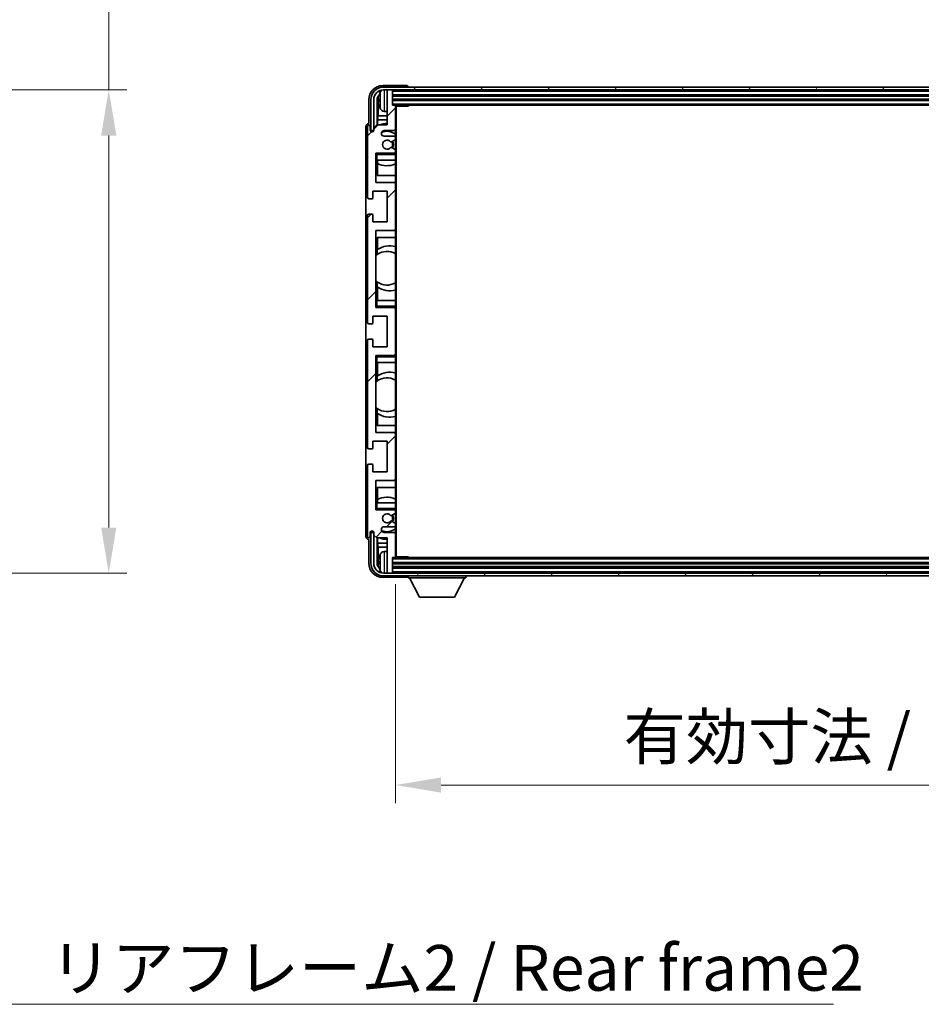
# Model space of a CAD drawing. Units: millimetres. Extents: x 0 to 13364, y 0 to 1826.
# Drawn here: x 4256 to 4577, y 1173 to 1523 of the extents above; entities that cross this region are included whole.
import ezdxf

# ---------------------------------------------------------------- set-up
doc = ezdxf.new("R2010")
doc.units = ezdxf.units.MM
doc.header["$LTSCALE"] = 6
doc.layers.get('Defpoints').update_dxf_attribs({"lineweight": 25})
for name, color, linetype, lineweight in [('Dimension (ISO)', 7, 'Continuous', 18), ('Hatch (ISO)', 1, 'Continuous', 18), ('Symbol (ISO)', 7, 'Continuous', 18), ('Visible (ISO)', 7, 'Continuous', 35), ('Visible Narrow (ISO)', 7, 'Continuous', 25)]:
    doc.layers.add(name, color=color, linetype=linetype, lineweight=lineweight)
doc.styles.add('Note Text (TK)', font='txt')
doc.dimstyles.new('Default - Method 1b (TK)', dxfattribs={"dimscale": 6, "dimtxt": 2.5, "dimasz": 2.5, "dimexe": 1, "dimexo": 1.5, "dimgap": 1, "dimtad": 1, "dimtoh": 1, "dimrnd": 1e-08, "dimdsep": 46, "dimtxsty": 'Note Text (TK)', "dimcen": 0.09, "dimdle": 5, "dimclrd": 100, "dimclre": 100, "dimclrt": 7, "dimadec": 1, "dimazin": 1, "dimtfac": 1, "dimtmove": 0, "dimatfit": 3, "dimfxl": 0, "dimtolj": 1, "dimlwd": -1, "dimlwe": -1, "dimarcsym": 0})
doc.dimstyles.new('Default - Method 1b (TK)$7', dxfattribs={"dimscale": 6, "dimtxt": 2.5, "dimasz": 2.5, "dimexe": 1, "dimexo": 1.5, "dimgap": 1, "dimtad": 1, "dimtoh": 1, "dimrnd": 1e-08, "dimdsep": 46, "dimtxsty": 'Note Text (TK)', "dimcen": 0.09, "dimdle": 5, "dimclrd": 100, "dimclre": 100, "dimclrt": 7, "dimadec": 1, "dimazin": 1, "dimtfac": 1, "dimtmove": 0, "dimatfit": 3, "dimfxl": 0, "dimtolj": 1, "dimlwd": -1, "dimlwe": -1, "dimarcsym": 0})

# ---------------------------------------------------------------- blocks, each defined once
blk = doc.blocks.new('*D65')
at = {"layer": 'Defpoints', "color": 0, "transparency": 16777216}
for p in [(4163.86, 1498.32), (4163.86, 1326.32), (4287.36, 1326.32)]:
    blk.add_point(p, dxfattribs=at)
at = {"layer": 'Dimension (ISO)', "color": 100, "transparency": 16777216}
for p, q in [((4287.36, 1498.32), (4287.36, 1784.59)), ((4173.61, 1498.32), (4293.86, 1498.32)), ((4287.36, 1342.57), (4287.36, 1482.07)), ((4173.61, 1326.32), (4293.86, 1326.32))]:
    blk.add_line(p, q, dxfattribs=at)
for points in [[(4284.65, 1482.07), (4290.07, 1482.07), (4287.36, 1498.32)], [(4284.65, 1342.57), (4290.07, 1342.57), (4287.36, 1326.32)]]:
    blk.add_solid(points, dxfattribs=at)
at = {"layer": 'Dimension (ISO)', "color": 7, "transparency": 16777216, "insert": (4270.15, 1531.39), "char_height": 16.25, "attachment_point": 4, "rotation": 90, "style": 'Note Text (TK)'}
blk.add_mtext('\\A1;\\fＭＳ Ｐゴシック|b0|i0;\\H16.2500;有効寸法 / Max dim. 172', dxfattribs=at)
blk = doc.blocks.new('*D68')
at = {"layer": 'Defpoints', "color": 0, "transparency": 16777216}
for p in [(4389.41, 1332.14), (4798.41, 1332.14), (4798.41, 1250.92)]:
    blk.add_point(p, dxfattribs=at)
at = {"layer": 'Dimension (ISO)', "color": 100, "transparency": 16777216}
for p, q in [((4389.41, 1322.39), (4389.41, 1244.42)), ((4798.41, 1322.39), (4798.41, 1244.42)), ((4405.66, 1250.92), (4782.16, 1250.92))]:
    blk.add_line(p, q, dxfattribs=at)
for points in [[(4405.66, 1253.62), (4405.66, 1248.21), (4389.41, 1250.92)], [(4782.16, 1253.62), (4782.16, 1248.21), (4798.41, 1250.92)]]:
    blk.add_solid(points, dxfattribs=at)
at = {"layer": 'Dimension (ISO)', "color": 7, "transparency": 16777216, "insert": (4470.6, 1268.13), "char_height": 16.25, "attachment_point": 4, "style": 'Note Text (TK)'}
blk.add_mtext('\\A1;\\fＭＳ Ｐゴシック|b0|i0;\\H16.2500;有効寸法 / Max dim. 409', dxfattribs=at)

msp = doc.modelspace()

# ---------------------------------------------------------------- hatches: boundary and pattern name
at = {"layer": 'Hatch (ISO)'}
h = msp.add_hatch(dxfattribs=at)
h.set_pattern_fill('ANSI31', color=256, scale=165.1, style=0)
h.set_pattern_definition([(45, (2261.75, -52), (-14.59292, 14.59292), [])])
edge = h.paths.add_edge_path()
edge.add_ellipse((4389.1076, 1332.1411), major_axis=(0, -0.3), ratio=1, start_angle=0, end_angle=90)
edge.add_line((4389.4076, 1332.1411), (4389.4076, 1340.3411))
edge.add_ellipse((4388.9076, 1340.3411), major_axis=(0.5, 0), ratio=1, start_angle=0, end_angle=90)
edge.add_line((4388.9076, 1340.8411), (4385.4076, 1340.8411))
edge.add_ellipse((4385.4076, 1341.8411), major_axis=(0, -1), ratio=1, start_angle=180, end_angle=360, ccw=False)
edge.add_line((4385.4076, 1342.8411), (4388.9076, 1342.8411))
edge.add_ellipse((4388.9076, 1343.3411), major_axis=(0, -0.5), ratio=1, start_angle=0, end_angle=90)
edge.add_line((4389.4076, 1343.3411), (4389.4076, 1343.8513))
edge.add_ellipse((4389.1076, 1343.8513), major_axis=(0.3, 0), ratio=1, start_angle=0, end_angle=60)
edge.add_line((4389.2576, 1344.1111), (4387.9844, 1344.8462))
edge.add_ellipse((4387.8344, 1344.5864), major_axis=(0.15, 0.2598), ratio=1, start_angle=0, end_angle=78.671012)
edge.add_ellipse((4386.4076, 1345.8411), major_axis=(1.2015, -1.0566), ratio=1, start_angle=82.662386, end_angle=360, ccw=False)
edge.add_ellipse((4387.8343, 1347.096), major_axis=(-0.2253, -0.1981), ratio=1, start_angle=0, end_angle=77.981127)
edge.add_line((4387.9812, 1346.8344), (4389.2545, 1347.5494))
edge.add_ellipse((4389.1076, 1347.8109), major_axis=(0.1469, -0.2616), ratio=1, start_angle=0, end_angle=60.685474)
edge.add_line((4389.4076, 1347.8109), (4389.4076, 1348.3411))
edge.add_ellipse((4388.9076, 1348.3411), major_axis=(0.5, 0), ratio=1, start_angle=0, end_angle=90)
edge.add_line((4388.9076, 1348.8411), (4382.4076, 1348.8411))
edge.add_line((4382.4076, 1348.8411), (4382.4076, 1359.3411))
edge.add_line((4382.4076, 1359.3411), (4388.9076, 1359.3411))
edge.add_ellipse((4388.9076, 1359.8411), major_axis=(0, -0.5), ratio=1, start_angle=0, end_angle=90)
edge.add_line((4389.4076, 1359.8411), (4389.4076, 1375.8411))
edge.add_ellipse((4388.9076, 1375.8411), major_axis=(0.5, 0), ratio=1, start_angle=0, end_angle=90)
edge.add_line((4388.9076, 1376.3411), (4382.4076, 1376.3411))
edge.add_line((4382.4076, 1376.3411), (4382.4076, 1403.8411))
edge.add_line((4382.4076, 1403.8411), (4388.9076, 1403.8411))
edge.add_ellipse((4388.9076, 1404.3411), major_axis=(0, -0.5), ratio=1, start_angle=0, end_angle=90)
edge.add_line((4389.4076, 1404.3411), (4389.4076, 1420.3411))
edge.add_ellipse((4388.9076, 1420.3411), major_axis=(0.5, 0), ratio=1, start_angle=0, end_angle=90)
edge.add_line((4388.9076, 1420.8411), (4382.4076, 1420.8411))
edge.add_line((4382.4076, 1420.8411), (4382.4076, 1448.3411))
edge.add_line((4382.4076, 1448.3411), (4388.9076, 1448.3411))
edge.add_ellipse((4388.9076, 1448.8411), major_axis=(0, -0.5), ratio=1, start_angle=0, end_angle=90)
edge.add_line((4389.4076, 1448.8411), (4389.4076, 1464.8411))
edge.add_ellipse((4388.9076, 1464.8411), major_axis=(0.5, 0), ratio=1, start_angle=0, end_angle=90)
edge.add_line((4388.9076, 1465.3411), (4382.4076, 1465.3411))
edge.add_line((4382.4076, 1465.3411), (4382.4076, 1475.8411))
edge.add_line((4382.4076, 1475.8411), (4388.9076, 1475.8411))
edge.add_ellipse((4388.9076, 1476.3411), major_axis=(0, -0.5), ratio=1, start_angle=0, end_angle=90)
edge.add_line((4389.4076, 1476.3411), (4389.4076, 1476.8713))
edge.add_ellipse((4389.1076, 1476.8713), major_axis=(0.3, 0), ratio=1, start_angle=0, end_angle=60.685474)
edge.add_line((4389.2545, 1477.1329), (4387.9812, 1477.8479))
edge.add_ellipse((4387.8343, 1477.5863), major_axis=(0.1469, 0.2616), ratio=1, start_angle=0, end_angle=77.981127)
edge.add_ellipse((4386.4076, 1478.8411), major_axis=(1.2014, -1.0567), ratio=1, start_angle=82.662386, end_angle=360, ccw=False)
edge.add_ellipse((4387.8344, 1480.0958), major_axis=(-0.2253, -0.1981), ratio=1, start_angle=0, end_angle=78.671012)
edge.add_line((4387.9844, 1479.836), (4389.2576, 1480.5711))
edge.add_ellipse((4389.1076, 1480.831), major_axis=(0.15, -0.2598), ratio=1, start_angle=0, end_angle=60)
edge.add_line((4389.4076, 1480.831), (4389.4076, 1481.3411))
edge.add_ellipse((4388.9076, 1481.3411), major_axis=(0.5, 0), ratio=1, start_angle=0, end_angle=90)
edge.add_line((4388.9076, 1481.8411), (4385.4076, 1481.8411))
edge.add_ellipse((4385.4076, 1482.8411), major_axis=(0, -1), ratio=1, start_angle=180, end_angle=360, ccw=False)
edge.add_line((4385.4076, 1483.8411), (4388.9076, 1483.8411))
edge.add_ellipse((4388.9076, 1484.3411), major_axis=(0, -0.5), ratio=1, start_angle=0, end_angle=90)
edge.add_line((4389.4076, 1484.3411), (4389.4076, 1492.5411))
edge.add_ellipse((4389.1076, 1492.5411), major_axis=(0.3, 0), ratio=1, start_angle=0, end_angle=90)
edge.add_line((4389.1076, 1492.8411), (4388.4076, 1492.8411))
edge.add_line((4388.4076, 1492.8411), (4388.4076, 1498.0411))
edge.add_ellipse((4388.1076, 1498.0411), major_axis=(0.3, 0), ratio=1, start_angle=0, end_angle=90)
edge.add_line((4388.1076, 1498.3411), (4386.7076, 1498.3411))
edge.add_ellipse((4386.7076, 1498.0411), major_axis=(0, 0.3), ratio=1, start_angle=0, end_angle=90)
edge.add_line((4386.4076, 1498.0411), (4386.4076, 1485.8411))
edge.add_line((4386.4076, 1485.8411), (4382.7576, 1485.8411))
edge.add_line((4382.7576, 1485.8411), (4381.7576, 1484.8411))
edge.add_line((4381.7576, 1484.8411), (4381.7576, 1483.9411))
edge.add_ellipse((4381.0826, 1484.0208), major_axis=(0.675, -0.0797), ratio=1, start_angle=193.465843, end_angle=360, ccw=False)
edge.add_line((4380.4076, 1483.9411), (4380.4076, 1485.3411))
edge.add_ellipse((4379.9076, 1485.3411), major_axis=(0.5, 0), ratio=1, start_angle=0, end_angle=180)
edge.add_line((4379.4076, 1485.3411), (4379.4076, 1460.0911))
edge.add_ellipse((4379.9076, 1460.0911), major_axis=(-0.5, 0), ratio=1, start_angle=0, end_angle=90)
edge.add_line((4379.9076, 1459.5911), (4381.1076, 1459.5911))
edge.add_ellipse((4381.1076, 1459.8911), major_axis=(0, -0.3), ratio=1, start_angle=0, end_angle=90)
edge.add_line((4381.4076, 1459.8911), (4381.4076, 1462.3411))
edge.add_line((4381.4076, 1462.3411), (4386.4076, 1462.3411))
edge.add_line((4386.4076, 1462.3411), (4386.4076, 1451.3411))
edge.add_line((4386.4076, 1451.3411), (4381.4076, 1451.3411))
edge.add_line((4381.4076, 1451.3411), (4381.4076, 1453.7911))
edge.add_ellipse((4381.1076, 1453.7911), major_axis=(0.3, 0), ratio=1, start_angle=0, end_angle=90)
edge.add_line((4381.1076, 1454.0911), (4379.9076, 1454.0911))
edge.add_ellipse((4379.9076, 1453.5911), major_axis=(0, 0.5), ratio=1, start_angle=0, end_angle=90)
edge.add_line((4379.4076, 1453.5911), (4379.4076, 1415.5911))
edge.add_ellipse((4379.9076, 1415.5911), major_axis=(-0.5, 0), ratio=1, start_angle=0, end_angle=90)
edge.add_line((4379.9076, 1415.0911), (4381.1076, 1415.0911))
edge.add_ellipse((4381.1076, 1415.3911), major_axis=(0, -0.3), ratio=1, start_angle=0, end_angle=90)
edge.add_line((4381.4076, 1415.3911), (4381.4076, 1417.8411))
edge.add_line((4381.4076, 1417.8411), (4386.4076, 1417.8411))
edge.add_line((4386.4076, 1417.8411), (4386.4076, 1406.8411))
edge.add_line((4386.4076, 1406.8411), (4381.4076, 1406.8411))
edge.add_line((4381.4076, 1406.8411), (4381.4076, 1409.2911))
edge.add_ellipse((4381.1076, 1409.2911), major_axis=(0.3, 0), ratio=1, start_angle=0, end_angle=90)
edge.add_line((4381.1076, 1409.5911), (4379.9076, 1409.5911))
edge.add_ellipse((4379.9076, 1409.0911), major_axis=(0, 0.5), ratio=1, start_angle=0, end_angle=90)
edge.add_line((4379.4076, 1409.0911), (4379.4076, 1371.0911))
edge.add_ellipse((4379.9076, 1371.0911), major_axis=(-0.5, 0), ratio=1, start_angle=0, end_angle=90)
edge.add_line((4379.9076, 1370.5911), (4381.1076, 1370.5911))
edge.add_ellipse((4381.1076, 1370.8911), major_axis=(0, -0.3), ratio=1, start_angle=0, end_angle=90)
edge.add_line((4381.4076, 1370.8911), (4381.4076, 1373.3411))
edge.add_line((4381.4076, 1373.3411), (4386.4076, 1373.3411))
edge.add_line((4386.4076, 1373.3411), (4386.4076, 1362.3411))
edge.add_line((4386.4076, 1362.3411), (4381.4076, 1362.3411))
edge.add_line((4381.4076, 1362.3411), (4381.4076, 1364.7911))
edge.add_ellipse((4381.1076, 1364.7911), major_axis=(0.3, 0), ratio=1, start_angle=0, end_angle=90)
edge.add_line((4381.1076, 1365.0911), (4379.9076, 1365.0911))
edge.add_ellipse((4379.9076, 1364.5911), major_axis=(0, 0.5), ratio=1, start_angle=0, end_angle=90)
edge.add_line((4379.4076, 1364.5911), (4379.4076, 1339.3411))
edge.add_ellipse((4379.9076, 1339.3411), major_axis=(-0.5, 0), ratio=1, start_angle=0, end_angle=180)
edge.add_line((4380.4076, 1339.3411), (4380.4076, 1340.7411))
edge.add_ellipse((4381.0826, 1340.6614), major_axis=(-0.675, 0.0797), ratio=1, start_angle=193.465843, end_angle=360, ccw=False)
edge.add_line((4381.7576, 1340.7411), (4381.7576, 1339.8411))
edge.add_line((4381.7576, 1339.8411), (4382.7576, 1338.8411))
edge.add_line((4382.7576, 1338.8411), (4386.4076, 1338.8411))
edge.add_line((4386.4076, 1338.8411), (4386.4076, 1326.6411))
edge.add_ellipse((4386.7076, 1326.6411), major_axis=(-0.3, 0), ratio=1, start_angle=0, end_angle=90)
edge.add_line((4386.7076, 1326.3411), (4388.1076, 1326.3411))
edge.add_ellipse((4388.1076, 1326.6411), major_axis=(0, -0.3), ratio=1, start_angle=0, end_angle=90)
edge.add_line((4388.4076, 1326.6411), (4388.4076, 1331.8411))
edge.add_line((4388.4076, 1331.8411), (4389.1076, 1331.8411))
h = msp.add_hatch(dxfattribs=at)
h.set_pattern_fill('ANSI31', color=256, scale=165.1, angle=14.999978, style=0)
h.set_pattern_definition([(60, (2261.75, -52), (-17.8726, 10.31876), [])])
edge = h.paths.add_edge_path()
edge.add_ellipse((4802.6576, 1494.8411), major_axis=(0, 3.5), ratio=1, start_angle=270, end_angle=360)
edge.add_line((4802.6576, 1498.3411), (4801.1076, 1498.3411))
edge.add_line((4801.1076, 1498.3411), (4799.7076, 1498.3411))
edge.add_line((4799.7076, 1498.3411), (4388.1076, 1498.3411))
edge.add_line((4388.1076, 1498.3411), (4386.7076, 1498.3411))
edge.add_line((4386.7076, 1498.3411), (4385.1576, 1498.3411))
edge.add_ellipse((4385.1576, 1494.8411), major_axis=(-3.5, 0), ratio=1, start_angle=270, end_angle=360)
edge.add_line((4381.6576, 1494.8411), (4381.6576, 1483.8411))
edge.add_line((4381.6576, 1483.8411), (4380.6576, 1483.8411))
edge.add_line((4380.6576, 1483.8411), (4380.6576, 1494.8411))
edge.add_ellipse((4385.1576, 1494.8411), major_axis=(0, 4.5), ratio=1, start_angle=0, end_angle=90, ccw=False)
edge.add_line((4385.1576, 1499.3411), (4802.6576, 1499.3411))
edge.add_ellipse((4802.6576, 1494.8411), major_axis=(4.5, 0), ratio=1, start_angle=0, end_angle=90, ccw=False)
edge.add_line((4807.1576, 1494.8411), (4807.1576, 1483.8411))
edge.add_line((4807.1576, 1483.8411), (4806.1576, 1483.8411))
edge.add_line((4806.1576, 1483.8411), (4806.1576, 1494.8411))
h = msp.add_hatch(dxfattribs=at)
h.set_pattern_fill('ANSI31', color=256, scale=165.1, angle=75.000175, style=0)
h.set_pattern_definition([(120.0002, (2261.75, -52), (-17.87257, -10.3188), [])])
edge = h.paths.add_edge_path()
edge.add_ellipse((4385.1576, 1329.8411), major_axis=(0, -3.5), ratio=1, start_angle=270, end_angle=360)
edge.add_line((4385.1576, 1326.3411), (4386.7076, 1326.3411))
edge.add_line((4386.7076, 1326.3411), (4388.1076, 1326.3411))
edge.add_line((4388.1076, 1326.3411), (4799.7076, 1326.3411))
edge.add_line((4799.7076, 1326.3411), (4801.1076, 1326.3411))
edge.add_line((4801.1076, 1326.3411), (4802.6576, 1326.3411))
edge.add_ellipse((4802.6576, 1329.8411), major_axis=(3.5, 0), ratio=1, start_angle=270, end_angle=360)
edge.add_line((4806.1576, 1329.8411), (4806.1576, 1340.8411))
edge.add_line((4806.1576, 1340.8411), (4807.1576, 1340.8411))
edge.add_line((4807.1576, 1340.8411), (4807.1576, 1329.8411))
edge.add_ellipse((4802.6576, 1329.8411), major_axis=(0, -4.5), ratio=1, start_angle=0, end_angle=90, ccw=False)
edge.add_line((4802.6576, 1325.3411), (4385.1576, 1325.3411))
edge.add_ellipse((4385.1576, 1329.8411), major_axis=(-4.5, 0), ratio=1, start_angle=0, end_angle=90, ccw=False)
edge.add_line((4380.6576, 1329.8411), (4380.6576, 1340.8411))
edge.add_line((4380.6576, 1340.8411), (4381.6576, 1340.8411))
edge.add_line((4381.6576, 1340.8411), (4381.6576, 1329.8411))

# ---------------------------------------------------------------- linework, layer by layer
at = {"layer": 'Visible (ISO)'}
for p, q in [((4393.4079, 1499.8411), (4384.9046, 1499.8411)), ((4802.6576, 1499.3411), (4385.1576, 1499.3411)), ((4385.1576, 1498.3411), (4802.6576, 1498.3411)), ((4386.4076, 1498.0411), (4386.4076, 1498.3411)), ((4386.4076, 1498.0411), (4386.4076, 1485.8411)), ((4388.1076, 1498.3411), (4386.7076, 1498.3411)), ((4388.4076, 1498.0411), (4388.4076, 1498.3411)), ((4388.4076, 1492.8411), (4388.4076, 1498.0411)), ((4393.9076, 1499.3411), (4393.9076, 1499.3414)), ((4379.9076, 1494.8442), (4379.9076, 1486.3411)), ((4380.6576, 1494.8411), (4380.6576, 1483.8411)), ((4381.6576, 1483.8411), (4381.6576, 1494.8411)), ((4382.9095, 1485.8411), (4382.9095, 1494.8405)), ((4383.2587, 1494.4913), (4383.2587, 1489.0785)), ((4383.6936, 1494.8734), (4383.6936, 1494.3088)), ((4388.4076, 1496.3411), (4799.4076, 1496.3411)), ((4388.4076, 1494.8411), (4799.4076, 1494.8411)), ((4385.3487, 1490.6838), (4386.4076, 1490.5911)), ((4389.1076, 1492.8411), (4388.4076, 1492.8411)), ((4389.1076, 1492.8411), (4798.7076, 1492.8411)), ((4389.4034, 1492.5911), (4393.9781, 1492.5911)), ((4389.4076, 1492.5911), (4389.4076, 1492.5411)), ((4389.4076, 1484.3411), (4389.4076, 1492.5411)), ((4389.6576, 1332.0911), (4389.6576, 1492.5911)), ((4393.9781, 1492.5911), (4393.9781, 1492.8411)), ((4394.2282, 1492.8411), (4393.9781, 1492.5911)), ((4379.9076, 1486.3411), (4379.907, 1486.3411)), ((4383.0666, 1487.6694), (4383.2587, 1489.0785)), ((4386.4076, 1487.6694), (4383.0666, 1487.6694)), ((4383.0666, 1487.6694), (4383.0666, 1485.8411)), ((4386.4076, 1489.0785), (4383.2587, 1489.0785)), ((4378.9076, 1485.3417), (4378.9076, 1339.3405)), ((4379.4076, 1485.3411), (4379.4076, 1460.0911)), ((4380.4076, 1483.9411), (4380.4076, 1485.3411)), ((4380.6576, 1483.8411), (4381.6576, 1483.8411)), ((4382.7576, 1485.8411), (4381.7576, 1484.8411)), ((4381.7576, 1484.8411), (4381.7576, 1483.9411)), ((4386.4076, 1485.8411), (4382.7576, 1485.8411)), ((4385.4076, 1483.8411), (4388.9076, 1483.8411)), ((4389.4076, 1484.3411), (4389.4076, 1481.3411)), ((4388.9076, 1481.8411), (4385.4076, 1481.8411)), ((4387.9844, 1479.836), (4389.2576, 1480.5711)), ((4389.4076, 1480.831), (4389.4076, 1481.3411)), ((4389.4076, 1480.831), (4389.4076, 1476.8713)), ((4382.4076, 1465.3411), (4382.4076, 1475.8411)), ((4382.4076, 1475.8411), (4388.9076, 1475.8411)), ((4382.9076, 1475.3411), (4382.4076, 1475.8411)), ((4389.2545, 1477.1329), (4387.9812, 1477.8479)), ((4389.4076, 1475.8411), (4388.9076, 1475.8411)), ((4389.4076, 1476.3411), (4389.4076, 1476.8713)), ((4389.4076, 1476.3411), (4389.4076, 1475.8411)), ((4389.4076, 1475.8411), (4389.4076, 1475.3411)), ((4382.9076, 1473.3411), (4382.4076, 1473.3411)), ((4382.9076, 1473.3411), (4389.4076, 1473.3411)), ((4382.9101, 1467.8411), (4382.9101, 1473.3411)), ((4382.9799, 1472.1702), (4382.9799, 1473.3411)), ((4383.0672, 1472.1261), (4383.0672, 1467.8411)), ((4389.4076, 1473.3411), (4389.4076, 1475.3411)), ((4389.4076, 1473.3411), (4389.4076, 1464.8411)), ((4388.9076, 1465.3411), (4382.4076, 1465.3411)), ((4389.4076, 1467.8411), (4382.9101, 1467.8411)), ((4389.4076, 1448.8411), (4389.4076, 1464.8411)), ((4381.4076, 1459.8911), (4381.4076, 1462.3411)), ((4381.4076, 1462.3411), (4386.4076, 1462.3411)), ((4386.4076, 1462.3411), (4386.4076, 1451.3411)), ((4379.9076, 1459.5911), (4381.1076, 1459.5911)), ((4379.4076, 1453.5911), (4379.4076, 1415.5911)), ((4381.1076, 1454.0911), (4379.9076, 1454.0911)), ((4381.4076, 1451.3411), (4381.4076, 1453.7911)), ((4386.4076, 1451.3411), (4381.4076, 1451.3411)), ((4382.4076, 1420.8411), (4382.4076, 1448.3411)), ((4382.4076, 1448.3411), (4388.9076, 1448.3411)), ((4389.4076, 1448.8411), (4389.4076, 1423.3411)), ((4382.9101, 1439.7163), (4382.9101, 1445.8411)), ((4382.9101, 1445.8411), (4389.4076, 1445.8411)), ((4383.0672, 1445.8411), (4383.0672, 1441.5613)), ((4382.9625, 1439.7534), (4382.9625, 1441.4925)), ((4382.4101, 1430.3668), (4382.4101, 1439.3154)), ((4382.9101, 1423.3411), (4382.9101, 1429.966)), ((4382.9625, 1428.1898), (4382.9625, 1429.9288)), ((4383.0672, 1428.1209), (4383.0672, 1423.3411)), ((4382.4076, 1423.3411), (4382.9076, 1423.3411)), ((4389.4076, 1423.3411), (4382.9076, 1423.3411)), ((4389.4076, 1421.3411), (4389.4076, 1423.3411)), ((4382.9076, 1421.3411), (4382.4076, 1420.8411)), ((4388.9076, 1420.8411), (4382.4076, 1420.8411)), ((4388.9076, 1420.8411), (4389.4076, 1420.8411)), ((4389.4076, 1421.3411), (4389.4076, 1420.8411)), ((4389.4076, 1420.8411), (4389.4076, 1420.3411)), ((4389.4076, 1404.3411), (4389.4076, 1420.3411)), ((4381.4076, 1415.3911), (4381.4076, 1417.8411)), ((4381.4076, 1417.8411), (4386.4076, 1417.8411)), ((4386.4076, 1417.8411), (4386.4076, 1406.8411)), ((4379.9076, 1415.0911), (4381.1076, 1415.0911)), ((4379.4076, 1409.0911), (4379.4076, 1371.0911)), ((4381.1076, 1409.5911), (4379.9076, 1409.5911)), ((4381.4076, 1406.8411), (4381.4076, 1409.2911)), ((4386.4076, 1406.8411), (4381.4076, 1406.8411)), ((4382.4076, 1376.3411), (4382.4076, 1403.8411)), ((4382.4076, 1403.8411), (4388.9076, 1403.8411)), ((4382.9076, 1403.3411), (4382.4076, 1403.8411)), ((4389.4076, 1403.8411), (4388.9076, 1403.8411)), ((4389.4076, 1404.3411), (4389.4076, 1403.8411)), ((4389.4076, 1403.8411), (4389.4076, 1403.3411)), ((4389.4076, 1401.3411), (4389.4076, 1403.3411)), ((4382.9076, 1401.3411), (4382.4076, 1401.3411)), ((4382.9076, 1401.3411), (4389.4076, 1401.3411)), ((4382.9101, 1394.7163), (4382.9101, 1401.3411)), ((4383.0672, 1401.3411), (4383.0672, 1396.5613)), ((4389.4076, 1401.3411), (4389.4076, 1375.8411)), ((4382.9625, 1394.7534), (4382.9625, 1396.4925)), ((4382.4101, 1385.3668), (4382.4101, 1394.3154)), ((4382.9101, 1378.8411), (4382.9101, 1384.966)), ((4382.9625, 1383.1898), (4382.9625, 1384.9288)), ((4383.0672, 1383.1209), (4383.0672, 1378.8411)), ((4389.4076, 1378.8411), (4382.9101, 1378.8411)), ((4388.9076, 1376.3411), (4382.4076, 1376.3411)), ((4389.4076, 1359.8411), (4389.4076, 1375.8411)), ((4379.9076, 1370.5911), (4381.1076, 1370.5911)), ((4381.4076, 1370.8911), (4381.4076, 1373.3411)), ((4381.4076, 1373.3411), (4386.4076, 1373.3411)), ((4386.4076, 1373.3411), (4386.4076, 1362.3411)), ((4379.4076, 1364.5911), (4379.4076, 1339.3411)), ((4381.1076, 1365.0911), (4379.9076, 1365.0911)), ((4381.4076, 1362.3411), (4381.4076, 1364.7911)), ((4386.4076, 1362.3411), (4381.4076, 1362.3411)), ((4389.4076, 1359.8411), (4389.4076, 1351.3411)), ((4382.4076, 1348.8411), (4382.4076, 1359.3411)), ((4382.4076, 1359.3411), (4388.9076, 1359.3411)), ((4382.9101, 1351.3411), (4382.9101, 1356.8411)), ((4382.9101, 1356.8411), (4389.4076, 1356.8411)), ((4383.0672, 1356.8411), (4383.0672, 1352.5562)), ((4382.4076, 1351.3411), (4382.9076, 1351.3411)), ((4382.9076, 1349.3411), (4382.4076, 1348.8411)), ((4389.4076, 1351.3411), (4382.9076, 1351.3411)), ((4382.9799, 1351.3411), (4382.9799, 1352.512)), ((4389.4076, 1349.3411), (4389.4076, 1351.3411)), ((4389.4076, 1349.3411), (4389.4076, 1348.8411)), ((4388.9076, 1348.8411), (4382.4076, 1348.8411)), ((4387.9812, 1346.8344), (4389.2545, 1347.5494)), ((4388.9076, 1348.8411), (4389.4076, 1348.8411)), ((4389.4076, 1348.8411), (4389.4076, 1348.3411)), ((4389.4076, 1347.8109), (4389.4076, 1348.3411)), ((4389.4076, 1347.8109), (4389.4076, 1343.8513)), ((4385.4076, 1342.8411), (4388.9076, 1342.8411)), ((4389.2576, 1344.1111), (4387.9844, 1344.8462)), ((4389.4076, 1343.3411), (4389.4076, 1343.8513)), ((4389.4076, 1343.3411), (4389.4076, 1340.3411)), ((4380.4076, 1339.3411), (4380.4076, 1340.7411)), ((4381.6576, 1340.8411), (4380.6576, 1340.8411)), ((4380.6576, 1340.8411), (4380.6576, 1329.8411)), ((4381.6576, 1329.8411), (4381.6576, 1340.8411)), ((4381.7576, 1340.7411), (4381.7576, 1339.8411)), ((4381.7576, 1339.8411), (4382.7576, 1338.8411)), ((4382.7576, 1338.8411), (4386.4076, 1338.8411)), ((4382.9095, 1329.8417), (4382.9095, 1338.8411)), ((4383.0666, 1338.8411), (4383.0666, 1337.0128)), ((4388.9076, 1340.8411), (4385.4076, 1340.8411)), ((4386.4076, 1338.8411), (4386.4076, 1326.6411)), ((4389.4076, 1332.1411), (4389.4076, 1340.3411)), ((4379.907, 1338.3411), (4379.9076, 1338.3411)), ((4379.9076, 1338.3411), (4379.9076, 1329.8381)), ((4383.0666, 1337.0128), (4383.2587, 1335.6037)), ((4383.0666, 1337.0128), (4386.4076, 1337.0128)), ((4383.2587, 1335.6037), (4383.2587, 1330.1909)), ((4383.2587, 1335.6037), (4386.4076, 1335.6037)), ((4385.3487, 1333.9985), (4386.4076, 1334.0911)), ((4388.4076, 1326.6411), (4388.4076, 1331.8411)), ((4388.4076, 1331.8411), (4389.1076, 1331.8411)), ((4798.7076, 1331.8411), (4389.1076, 1331.8411)), ((4389.4034, 1332.0911), (4393.9781, 1332.0911)), ((4389.4076, 1332.1411), (4389.4076, 1332.0911)), ((4393.9781, 1331.8411), (4393.9781, 1332.0911)), ((4394.2282, 1331.8411), (4393.9781, 1332.0911)), ((4383.6936, 1330.3734), (4383.6936, 1329.8088)), ((4799.4076, 1329.8411), (4388.4076, 1329.8411)), ((4799.4076, 1328.3411), (4388.4076, 1328.3411)), ((4384.9046, 1324.8411), (4393.4079, 1324.8411)), ((4802.6576, 1326.3411), (4385.1576, 1326.3411)), ((4385.1576, 1325.3411), (4802.6576, 1325.3411)), ((4386.4076, 1326.3411), (4386.4076, 1326.6411)), ((4386.7076, 1326.3411), (4388.1076, 1326.3411)), ((4388.4076, 1326.3411), (4388.4076, 1326.6411)), ((4393.9076, 1325.3411), (4393.9076, 1324.6411)), ((4414.5076, 1325.3411), (4414.5076, 1324.6411)), ((4393.9076, 1324.6411), (4414.5076, 1324.6411)), ((4397.9576, 1317.7411), (4394.4076, 1324.6411)), ((4410.4576, 1317.7411), (4414.0076, 1324.6411)), ((4397.9576, 1317.7411), (4410.4576, 1317.7411))]:
    msp.add_line(p, q, dxfattribs=at)
for centre, radius, start, end in [((4385.1576, 1494.8411), 4.5, 90, 180), ((4385.1576, 1494.8411), 3.5, 90, 180), ((4383.8182, 1496.7758), 0.1246, 159.960393, 178.185174), ((4389.8076, 1494.5911), 6.5, 151.827266, 159.960393), ((4385.4882, 1496.9046), 1.6, 118.15067, 151.827266), ((4386.7076, 1498.0411), 0.3, 90, 180), ((4388.1076, 1498.0411), 0.3, 0, 90), ((4383.8182, 1492.4065), 0.1246, 181.814826, 200.039607), ((4389.8076, 1494.5911), 6.5, 200.039607, 208.172734), ((4385.4882, 1492.2777), 1.6, 208.172734, 265), ((4389.1076, 1492.5411), 0.3, 0, 90), ((4386.4076, 1478.8411), 7.5, 90, 111.03947), ((4379.9076, 1485.3411), 0.5, 0, 180), ((4381.0826, 1484.0208), 0.6797, 186.732921, 353.267079), ((4385.4076, 1482.8411), 1, 90, 270), ((4386.4076, 1478.8411), 4.75, 50.833289, 114.136249), ((4388.9076, 1484.3411), 0.5, 270, 0), ((4386.4076, 1478.8411), 1.6, 41.328988, 318.666601), ((4387.8344, 1480.0958), 0.3, 221.328988, 300), ((4386.4076, 1478.8411), 2, 327.944419, 32.098648), ((4386.4076, 1478.8411), 2.25, 328.249176, 31.865377), ((4388.9076, 1481.3411), 0.5, 0, 90), ((4389.1076, 1480.831), 0.3, 300, 0), ((4387.8343, 1477.5863), 0.3, 60.685474, 138.666601), ((4388.9076, 1476.3411), 0.5, 270, 0), ((4389.1076, 1476.8713), 0.3, 0, 60.685474), ((4386.4076, 1478.8411), 7.5, 242.804416, 293.578178), ((4388.9076, 1464.8411), 0.5, 0, 90), ((4379.9076, 1460.0911), 0.5, 180, 270), ((4381.1076, 1459.8911), 0.3, 270, 0), ((4379.9076, 1453.5911), 0.5, 90, 180), ((4381.1076, 1453.7911), 0.3, 0, 90), ((4388.9076, 1448.8411), 0.5, 270, 0), ((4387.4076, 1434.8411), 8, 75.522488, 123.75533), ((4386.4076, 1434.8411), 6, 60, 125.043401), ((4386.4076, 1434.8411), 6, 125.656675, 131.779085), ((4386.4076, 1434.8411), 6, 125.043401, 125.656675), ((4386.4076, 1434.8411), 6, 228.220915, 234.343325), ((4386.4076, 1434.8411), 6, 234.343325, 234.956599), ((4386.4076, 1434.8411), 6, 234.956599, 300), ((4387.4076, 1434.8411), 8, 236.24467, 284.477512), ((4388.9076, 1420.3411), 0.5, 0, 90), ((4379.9076, 1415.5911), 0.5, 180, 270), ((4381.1076, 1415.3911), 0.3, 270, 0), ((4379.9076, 1409.0911), 0.5, 90, 180), ((4381.1076, 1409.2911), 0.3, 0, 90), ((4388.9076, 1404.3411), 0.5, 270, 0), ((4386.4076, 1389.8411), 6, 125.043401, 125.656675), ((4387.4076, 1389.8411), 8, 75.522488, 123.75533), ((4386.4076, 1389.8411), 6, 60, 125.043401), ((4386.4076, 1389.8411), 6, 125.656675, 131.779085), ((4386.4076, 1389.8411), 6, 228.220915, 234.343325), ((4386.4076, 1389.8411), 6, 234.343325, 234.956599), ((4386.4076, 1389.8411), 6, 234.956599, 300), ((4387.4076, 1389.8411), 8, 236.24467, 284.477512), ((4388.9076, 1375.8411), 0.5, 0, 90), ((4379.9076, 1371.0911), 0.5, 180, 270), ((4381.1076, 1370.8911), 0.3, 270, 0), ((4379.9076, 1364.5911), 0.5, 90, 180), ((4381.1076, 1364.7911), 0.3, 0, 90), ((4388.9076, 1359.8411), 0.5, 270, 0), ((4386.4076, 1345.8411), 7.5, 66.421822, 117.195584), ((4386.4076, 1345.8411), 1.6, 41.333399, 318.671012), ((4387.8343, 1347.096), 0.3, 221.333399, 299.314526), ((4386.4076, 1345.8411), 2, 327.901352, 32.055581), ((4386.4076, 1345.8411), 2.25, 328.134623, 31.750824), ((4388.9076, 1348.3411), 0.5, 0, 90), ((4389.1076, 1347.8109), 0.3, 299.314526, 0), ((4385.4076, 1341.8411), 1, 90, 270), ((4387.8344, 1344.5864), 0.3, 60, 138.671012), ((4388.9076, 1343.3411), 0.5, 270, 0), ((4389.1076, 1343.8513), 0.3, 0, 60), ((4379.9076, 1339.3411), 0.5, 180, 0), ((4381.0826, 1340.6614), 0.6797, 6.732921, 173.267079), ((4386.4076, 1345.8411), 7.5, 248.96053, 270), ((4386.4076, 1345.8411), 4.75, 245.863751, 309.166711), ((4388.9076, 1340.3411), 0.5, 0, 90), ((4383.8182, 1332.2758), 0.1246, 159.960393, 178.185174), ((4389.8076, 1330.0911), 6.5, 151.827266, 159.960393), ((4385.4882, 1332.4046), 1.6, 95, 151.827266), ((4389.1076, 1332.1411), 0.3, 270, 0), ((4385.1576, 1329.8411), 4.5, 180, 270), ((4385.1576, 1329.8411), 3.5, 180, 270), ((4383.8182, 1327.9065), 0.1246, 181.814826, 200.039607), ((4389.8076, 1330.0911), 6.5, 200.039607, 208.172734), ((4385.4882, 1327.7777), 1.6, 208.172734, 241.84933), ((4386.7076, 1326.6411), 0.3, 180, 270), ((4388.1076, 1326.6411), 0.3, 270, 0)]:
    msp.add_arc(centre, radius, start, end, dxfattribs=at)
for centre, major_axis, ratio, start_param, end_param in [((4384.9107, 1494.8381), (-3.5398, 3.5398), 0.99878277, 5.49839613, 7.06797448), ((4389.7954, 1494.584), (-3.2829, 5.6083), 0.99488747, 0.69485901, 0.93384331), ((4393.4073, 1499.3408), (0.354, 0.354), 0.99878277, 5.49839613, 7.06797448), ((4384.9107, 1494.8381), (-1.4159, 1.4159), 0.99878277, 6.24812204, 7.06797448), ((4385.2599, 1494.4889), (-1.4159, 1.4159), 0.99878277, 0.49163582, 0.78478918), ((4389.7954, 1494.4515), (-6.4737, 0.5671), 0.05101764, 0.10959827, 0.34858257), ((4389.7954, 1494.7308), (-6.4737, -0.5671), 0.05101764, 5.93460274, 6.17358703), ((4389.7954, 1494.5983), (3.2829, 5.6083), 0.99488747, 2.20774935, 2.44673364), ((4379.9083, 1485.3405), (-0.708, 0.708), 0.99878277, 5.49839613, 7.06797448), ((4379.9083, 1339.3417), (-0.708, -0.708), 0.99878277, 5.49839613, 7.06797448), ((4389.7954, 1330.084), (-3.2829, 5.6083), 0.99488747, 0.69485901, 0.93384331), ((4384.9107, 1329.8442), (-3.5398, -3.5398), 0.99878277, 5.49839613, 7.06797448), ((4384.9107, 1329.8442), (-1.4159, -1.4159), 0.99878277, 5.49839613, 6.31824857), ((4385.2599, 1330.1934), (-1.4159, -1.4159), 0.99878277, 5.49839613, 5.79154949), ((4389.7954, 1329.9515), (-6.4737, 0.5671), 0.05101764, 0.10959827, 0.34858257), ((4389.7954, 1330.2308), (-6.4737, -0.5671), 0.05101764, 5.93460274, 6.17358703), ((4389.7954, 1330.0983), (3.2829, 5.6083), 0.99488747, 2.20774935, 2.44673364), ((4393.4073, 1325.3414), (0.354, -0.354), 0.99878277, 5.49839613, 7.06797448)]:
    msp.add_ellipse(centre, major_axis=major_axis, ratio=ratio, start_param=start_param, end_param=end_param, dxfattribs=at)
for points, knots in [([(4383.3574, 1494.9791), (4383.353, 1494.9816), (4383.3494, 1494.9924), (4383.3447, 1495.0307), (4383.3438, 1495.0581), (4383.3444, 1495.12), (4383.3461, 1495.1585), (4383.3512, 1495.2306), (4383.3541, 1495.2626), (4383.3574, 1495.2938)], [0, 0, 0, 0, 0.0124997785, 0.0124997785, 0.0249995571, 0.0249995571, 0.0375236714, 0.0375236714, 0.0466766062, 0.0466766062, 0.0466766062, 0.0466766062]), ([(4383.3574, 1493.8884), (4383.353, 1493.9298), (4383.3494, 1493.9736), (4383.3447, 1494.0533), (4383.3438, 1494.0892), (4383.3444, 1494.1451), (4383.3461, 1494.1688), (4383.3512, 1494.1948), (4383.3541, 1494.2013), (4383.3574, 1494.2032)], [0, 0, 0, 0, 0.0125039067, 0.0125039067, 0.0250078135, 0.0250078135, 0.0375277995, 0.0375277995, 0.0466766392, 0.0466766392, 0.0466766392, 0.0466766392]), ([(4383.3574, 1330.4791), (4383.353, 1330.4816), (4383.3494, 1330.4924), (4383.3447, 1330.5307), (4383.3438, 1330.5581), (4383.3444, 1330.62), (4383.3461, 1330.6585), (4383.3512, 1330.7306), (4383.3541, 1330.7626), (4383.3574, 1330.7938)], [0, 0, 0, 0, 0.0124997785, 0.0124997785, 0.0249995571, 0.0249995571, 0.0375236714, 0.0375236714, 0.0466766062, 0.0466766062, 0.0466766062, 0.0466766062]), ([(4383.3574, 1329.3884), (4383.353, 1329.4298), (4383.3494, 1329.4736), (4383.3447, 1329.5533), (4383.3438, 1329.5892), (4383.3444, 1329.6451), (4383.3461, 1329.6688), (4383.3512, 1329.6948), (4383.3541, 1329.7013), (4383.3574, 1329.7032)], [0, 0, 0, 0, 0.0125039067, 0.0125039067, 0.0250078135, 0.0250078135, 0.0375277995, 0.0375277995, 0.0466766392, 0.0466766392, 0.0466766392, 0.0466766392])]:
    msp.add_open_spline(points, degree=3, knots=knots, dxfattribs=at)
at = {"layer": 'Visible Narrow (ISO)'}
for p, q in [((4383.7012, 1496.8185), (4383.7012, 1496.8007)), ((4384.0777, 1491.5223), (4384.0777, 1497.66)), ((4385.3487, 1498.3411), (4385.3487, 1490.6838)), ((4388.4076, 1497.8411), (4799.4076, 1497.8411)), ((4388.4076, 1496.6411), (4799.4076, 1496.6411)), ((4383.2587, 1494.4913), (4382.9095, 1494.8405)), ((4383.7012, 1494.8717), (4383.7012, 1494.3106)), ((4388.4076, 1496.0411), (4799.4076, 1496.0411)), ((4388.4076, 1495.1411), (4799.4076, 1495.1411)), ((4388.4076, 1494.5411), (4799.4076, 1494.5411)), ((4388.4076, 1493.3411), (4799.4076, 1493.3411)), ((4383.7012, 1492.3815), (4383.7012, 1492.3638)), ((4382.9076, 1475.3411), (4389.4076, 1475.3411)), ((4382.9076, 1473.3411), (4382.9076, 1475.3411)), ((4382.9076, 1421.3411), (4382.9076, 1423.3411)), ((4389.4076, 1421.3411), (4382.9076, 1421.3411)), ((4382.9076, 1403.3411), (4389.4076, 1403.3411)), ((4382.9076, 1401.3411), (4382.9076, 1403.3411)), ((4382.9076, 1349.3411), (4382.9076, 1351.3411)), ((4389.4076, 1349.3411), (4382.9076, 1349.3411)), ((4383.7012, 1332.3185), (4383.7012, 1332.3007)), ((4384.0777, 1327.0223), (4384.0777, 1333.16)), ((4385.3487, 1333.9985), (4385.3487, 1326.3411)), ((4382.9095, 1329.8417), (4383.2587, 1330.1909)), ((4383.7012, 1330.3717), (4383.7012, 1329.8106)), ((4799.4076, 1331.3411), (4388.4076, 1331.3411)), ((4799.4076, 1330.1411), (4388.4076, 1330.1411)), ((4799.4076, 1329.5411), (4388.4076, 1329.5411)), ((4799.4076, 1328.6411), (4388.4076, 1328.6411)), ((4383.7012, 1327.8815), (4383.7012, 1327.8638)), ((4799.4076, 1328.0411), (4388.4076, 1328.0411)), ((4799.4076, 1326.8411), (4388.4076, 1326.8411))]:
    msp.add_line(p, q, dxfattribs=at)

# ---------------------------------------------------------------- texts
at = {"layer": 'Symbol (ISO)', "color": 7, "insert": (4266.387, 1193.9584), "char_height": 16.25, "width": 291.074567, "attachment_point": 1, "line_spacing_factor": 1.5, "style": 'Note Text (TK)'}
msp.add_mtext('{\\fＭＳ Ｐゴシック|b0|i0;リアフレーム2 / Rear frame2}', dxfattribs=at)

# ---------------------------------------------------------------- dimensions: what is measured, and where the dimension line sits
at = {"layer": 'Dimension (ISO)', "color": 100}
dim = msp.add_linear_dim(base=(4287.3569, 1326.3154), p1=(4163.8569, 1498.3154), p2=(4163.8569, 1326.3154), angle=270, text='\\fＭＳ Ｐゴシック|b0|i0;\\H16.2500;有効寸法 / Max dim. <>', dimstyle='Default - Method 1b (TK)', override={"dimscale": 0, "dimtxt": 16.25, "dimasz": 16.25, "dimexe": 6.5, "dimexo": 9.75, "dimgap": 6.5, "dimtoh": 0, "dimdec": 2, "dimcen": 0.585, "dimtol": 0, "dimlim": 0, "dimtp": 0, "dimtm": 0, "dimtdec": 2, "dimtofl": 0, "dimatfit": 2}, dxfattribs=at)
dim.commit()
dim.dimension.update_dxf_attribs({"geometry": '*D65', "text_midpoint": (4287.3569, 1654.742), "dimtype": 128})
dim = msp.add_linear_dim(base=(4798.4076, 1250.9154), p1=(4389.4076, 1332.1411), p2=(4798.4076, 1332.1411), text='\\fＭＳ Ｐゴシック|b0|i0;\\H16.2500;有効寸法 / Max dim. <>', dimstyle='Default - Method 1b (TK)', override={"dimscale": 0, "dimtxt": 16.25, "dimasz": 16.25, "dimexe": 6.5, "dimexo": 9.75, "dimgap": 6.5, "dimtoh": 0, "dimdec": 2, "dimcen": 0.585, "dimtol": 0, "dimlim": 0, "dimtp": 0, "dimtm": 0, "dimtdec": 2, "dimtofl": 0, "dimatfit": 1}, dxfattribs=at)
dim.commit()
dim.dimension.update_dxf_attribs({"geometry": '*D68', "text_midpoint": (4593.9076, 1250.9154), "dimtype": 128})

# ---------------------------------------------------------------- leaders
at = {"layer": 'Symbol (ISO)', "color": 100, "annotation_type": 0, "has_hookline": 1, "hookline_direction": 0, "text_width": 278.9276}
msp.add_leader([(4160.5188, 1327.515), (4250.137, 1172.8749), (4266.387, 1172.8749)], dimstyle='Default - Method 1b (TK)$7', override={"dimscale": 0, "dimtxt": 16.25, "dimasz": 16.25, "dimgap": 0, "dimtad": 1}, dxfattribs=at)

doc.saveas('drawing.dxf')
